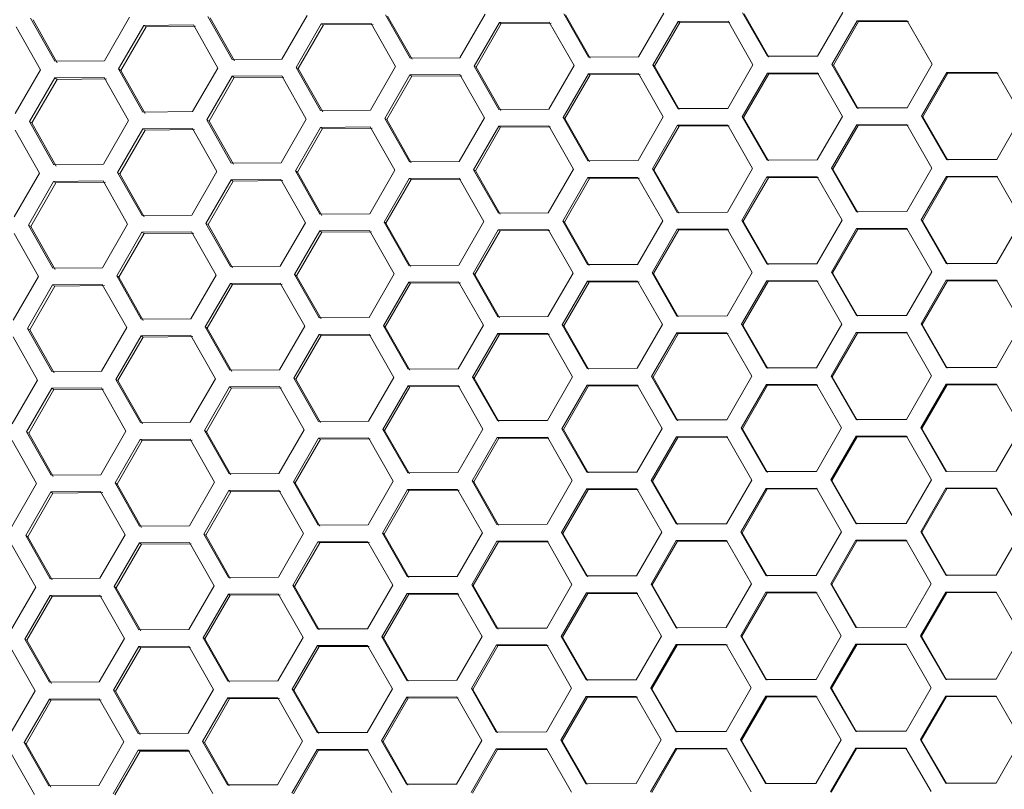
# Model space of a CAD drawing. Units: millimetres. Extents: x 111 to 4026, y 109 to 2871.
# Drawn here: x 2204 to 2321, y 2338 to 2430 of the extents above; entities that cross this region are included whole.
import ezdxf

# ---------------------------------------------------------------- set-up
doc = ezdxf.new("R2010")
doc.units = ezdxf.units.MM
doc.header["$LTSCALE"] = 10
doc.layers.add('COTAS', color=8, linetype='Continuous')
doc.styles.add('SLDTEXTSTYLE0', font='TXT', dxfattribs={"width": 0.75})
doc.dimstyles.new('SLDDIMSTYLE3', dxfattribs={"dimtxt": 35, "dimasz": 60, "dimexe": 0, "dimexo": 0.0625, "dimgap": 8.75, "dimtad": 1, "dimdec": 3, "dimrnd": 1e-09, "dimzin": 12, "dimdsep": 46, "dimtxsty": 'SLDTEXTSTYLE0', "dimsah": 1, "dimcen": 0.09, "dimadec": 0, "dimazin": 3, "dimtfac": 1, "dimtdec": 3, "dimtofl": 0, "dimtmove": 0, "dimatfit": 3, "dimfxl": 0, "dimfrac": 2, "dimtolj": 1, "dimtzin": 12, "dimarcsym": 0})

# ---------------------------------------------------------------- blocks, each defined once
blk = doc.blocks.new('_D_5')
at = {"layer": 'COTAS'}
for p, q in [((2213.02, 2522.31), (2253.03, 2591.61)), ((2248.03, 2582.95), (2655.06, 2347.95)), ((2620.05, 2287.31), (2660.06, 2356.61))]:
    blk.add_line(p, q, dxfattribs=at)
for points in [[(2248.03, 2582.95), (2295.49, 2545.16), (2304.49, 2560.74)], [(2655.06, 2347.95), (2607.6, 2385.74), (2598.6, 2370.16)]]:
    blk.add_solid(points, dxfattribs=at)
at = {"layer": 'COTAS', "insert": (2429.67, 2530.17, -24.02), "char_height": 35, "attachment_point": 1, "rotation": 330, "style": 'SLDTEXTSTYLE0'}
blk.add_mtext('470', dxfattribs=at)

msp = doc.modelspace()

# ---------------------------------------------------------------- linework, layer by layer
at = {"color": 7, "linetype": 'Continuous', "lineweight": 15}
for p, q in [((2205.035245, 2429.902067), (2207.921796, 2424.771414)), ((2213.814505, 2424.833359), (2216.814505, 2430.029511)), ((2226.121492, 2430.120221), (2229.029317, 2424.977286)), ((2226.392336, 2429.963849), (2229.292396, 2424.825397)), ((2234.942714, 2425.027286), (2237.942714, 2430.223439)), ((2247.281136, 2430.296), (2250.208132, 2425.141997)), ((2247.524158, 2430.155691), (2250.443355, 2425.00619)), ((2256.140108, 2425.18127), (2259.140108, 2430.377422)), ((2268.506638, 2430.433756), (2271.45069, 2425.269905)), ((2268.721721, 2430.309577), (2271.657945, 2425.150246)), ((2277.399131, 2425.299672), (2280.399131, 2430.495825)), ((2289.790425, 2430.53786), (2292.749413, 2425.365386)), ((2289.977468, 2430.429871), (2292.9286, 2425.261932)), ((2298.712195, 2425.386874), (2301.712195, 2430.583026)), ((2206.211095, 2423.759088), (2203.325748, 2428.889045)), ((2205.333781, 2429.729707), (2208.212605, 2424.603516)), ((2218.506866, 2429.052426), (2215.506866, 2423.856273)), ((2218.786956, 2428.890716), (2215.786956, 2423.694564)), ((2224.407833, 2429.109602), (2218.506866, 2429.052426)), ((2218.506866, 2429.052426), (2218.786956, 2428.890716)), ((2224.68017, 2428.952369), (2218.786956, 2428.890716)), ((2227.314568, 2423.967297), (2224.407833, 2429.109602)), ((2239.642881, 2429.241847), (2236.642881, 2424.045695)), ((2239.89519, 2429.096176), (2236.89519, 2423.900024)), ((2245.563721, 2429.28755), (2239.642881, 2429.241847)), ((2239.642881, 2429.241847), (2239.89519, 2429.096176)), ((2245.808242, 2429.146376), (2239.89519, 2429.096176)), ((2248.489738, 2424.134111), (2245.563721, 2429.28755)), ((2260.847269, 2429.391792), (2257.847269, 2424.19564)), ((2261.071678, 2429.26223), (2258.071678, 2424.066078)), ((2266.785871, 2429.42724), (2260.847269, 2429.391792)), ((2260.847269, 2429.391792), (2261.071678, 2429.26223)), ((2267.002461, 2429.302193), (2261.071678, 2429.26223)), ((2269.72906, 2424.263888), (2266.785871, 2429.42724)), ((2282.112471, 2429.506627), (2279.112471, 2424.310475)), ((2282.308872, 2429.393235), (2279.308872, 2424.197083)), ((2288.066716, 2429.533044), (2282.112471, 2429.506627)), ((2282.112471, 2429.506627), (2282.308872, 2429.393235)), ((2288.25527, 2429.424182), (2282.308872, 2429.393235)), ((2291.024955, 2424.361003), (2288.066716, 2429.533044)), ((2303.430896, 2429.590734), (2300.430896, 2424.394581)), ((2303.599195, 2429.493566), (2300.599195, 2424.297414)), ((2309.398658, 2429.609346), (2303.430896, 2429.590734)), ((2303.430896, 2429.590734), (2303.599195, 2429.493566)), ((2309.559087, 2429.516723), (2303.599195, 2429.493566)), ((2312.369818, 2424.429845), (2309.398658, 2429.609346)), ((2271.45069, 2425.269905), (2277.399131, 2425.299672)), ((2292.749413, 2425.365386), (2298.712195, 2425.386874)), ((2207.921796, 2424.771414), (2213.814505, 2424.833359)), ((2229.029317, 2424.977286), (2234.942714, 2425.027286)), ((2236.642881, 2424.045695), (2239.563721, 2418.895245)), ((2236.642881, 2424.045695), (2236.89519, 2423.900024)), ((2245.489738, 2418.937959), (2248.489738, 2424.134111)), ((2250.208132, 2425.141997), (2256.140108, 2425.18127)), ((2257.847269, 2424.19564), (2260.785871, 2419.034936)), ((2257.847269, 2424.19564), (2258.071678, 2424.066078)), ((2258.071678, 2424.066078), (2261.002461, 2418.909888)), ((2266.72906, 2419.067736), (2269.72906, 2424.263888)), ((2279.112471, 2424.310475), (2282.066716, 2419.140739)), ((2279.112471, 2424.310475), (2279.308872, 2424.197083)), ((2279.308872, 2424.197083), (2282.25527, 2419.031877)), ((2288.024955, 2419.16485), (2291.024955, 2424.361003)), ((2300.430896, 2424.394581), (2303.398658, 2419.217041)), ((2300.430896, 2424.394581), (2300.599195, 2424.297414)), ((2300.599195, 2424.297414), (2303.559087, 2419.124418)), ((2309.369818, 2419.233692), (2312.369818, 2424.429845)), ((2203.211095, 2418.562935), (2206.211095, 2423.759088)), ((2215.506866, 2423.856273), (2218.407833, 2418.717298)), ((2215.506866, 2423.856273), (2215.786956, 2423.694564)), ((2215.786956, 2423.694564), (2218.68017, 2418.560064)), ((2224.314568, 2418.771145), (2227.314568, 2423.967297)), ((2229.012223, 2422.987155), (2226.012223, 2417.791003)), ((2234.926672, 2423.036548), (2229.012223, 2422.987155)), ((2229.012223, 2422.987155), (2229.273806, 2422.83613)), ((2235.180479, 2422.890013), (2229.273806, 2422.83613)), ((2237.846497, 2417.886685), (2234.926672, 2423.036548)), ((2236.89519, 2423.900024), (2239.808242, 2418.754071)), ((2250.194659, 2423.149775), (2247.194659, 2417.953623)), ((2250.42838, 2423.014836), (2247.42838, 2417.818684)), ((2256.127575, 2423.188506), (2250.194659, 2423.149775)), ((2250.194659, 2423.149775), (2250.42838, 2423.014836)), ((2256.353487, 2423.058076), (2250.42838, 2423.014836)), ((2259.065275, 2418.028322), (2256.127575, 2423.188506)), ((2271.440431, 2423.275827), (2268.440431, 2418.079675)), ((2271.646179, 2423.157039), (2268.646179, 2417.960887)), ((2277.389698, 2423.305118), (2271.440431, 2423.275827)), ((2271.440431, 2423.275827), (2271.646179, 2423.157039)), ((2277.587608, 2423.190855), (2271.646179, 2423.157039)), ((2280.343156, 2418.135837), (2277.389698, 2423.305118)), ((2292.74196, 2423.369689), (2289.74196, 2418.173536)), ((2292.919636, 2423.267108), (2289.919636, 2418.070955)), ((2298.705453, 2423.390766), (2292.74196, 2423.369689)), ((2292.74196, 2423.369689), (2292.919636, 2423.267108)), ((2298.875266, 2423.292725), (2292.919636, 2423.267108)), ((2301.672543, 2418.213615), (2298.705453, 2423.390766)), ((2314.091638, 2423.435751), (2311.091638, 2418.239599)), ((2314.241157, 2423.349427), (2311.241157, 2418.153274)), ((2320.067227, 2423.449845), (2314.091638, 2423.435751)), ((2314.091638, 2423.435751), (2314.241157, 2423.349427)), ((2320.208861, 2423.368073), (2314.241157, 2423.349427)), ((2323.045815, 2418.266055), (2320.067227, 2423.449845)), ((2207.900674, 2422.783609), (2204.900674, 2417.587456)), ((2208.189995, 2422.616569), (2205.189995, 2417.420417)), ((2213.79455, 2422.84488), (2207.900674, 2422.783609)), ((2207.900674, 2422.783609), (2208.189995, 2422.616569)), ((2214.07613, 2422.682309), (2208.189995, 2422.616569)), ((2216.694388, 2417.706556), (2213.79455, 2422.84488)), ((2229.273806, 2422.83613), (2226.273806, 2417.639978)), ((2218.407833, 2418.717298), (2224.314568, 2418.771145)), ((2239.563721, 2418.895245), (2245.489738, 2418.937959)), ((2260.785871, 2419.034936), (2266.72906, 2419.067736)), ((2282.066716, 2419.140739), (2288.024955, 2419.16485)), ((2289.74196, 2418.173536), (2292.705453, 2412.998461)), ((2289.74196, 2418.173536), (2289.919636, 2418.070955)), ((2298.672543, 2413.017462), (2301.672543, 2418.213615)), ((2303.398658, 2419.217041), (2309.369818, 2419.233692)), ((2311.091638, 2418.239599), (2314.067227, 2413.05754)), ((2311.091638, 2418.239599), (2311.241157, 2418.153274)), ((2320.045815, 2413.069903), (2323.045815, 2418.266055)), ((2204.900674, 2417.587456), (2207.79455, 2412.452575)), ((2204.900674, 2417.587456), (2205.189995, 2417.420417)), ((2205.189995, 2417.420417), (2208.07613, 2412.290004)), ((2213.694388, 2412.510403), (2216.694388, 2417.706556)), ((2226.012223, 2417.791003), (2228.926672, 2412.644243)), ((2226.012223, 2417.791003), (2226.273806, 2417.639978)), ((2226.273806, 2417.639978), (2229.180479, 2412.497708)), ((2234.846497, 2412.690533), (2237.846497, 2417.886685)), ((2247.194659, 2417.953623), (2250.127575, 2412.796201)), ((2247.194659, 2417.953623), (2247.42838, 2417.818684)), ((2247.42838, 2417.818684), (2250.353487, 2412.665771)), ((2256.065275, 2412.83217), (2259.065275, 2418.028322)), ((2260.774587, 2417.041451), (2257.774587, 2411.845298)), ((2266.718639, 2417.073752), (2260.774587, 2417.041451)), ((2260.774587, 2417.041451), (2260.98967, 2416.917272)), ((2269.66708, 2411.907367), (2266.718639, 2417.073752)), ((2268.440431, 2418.079675), (2271.389698, 2412.912813)), ((2268.440431, 2418.079675), (2268.646179, 2417.960887)), ((2268.646179, 2417.960887), (2271.587608, 2412.79855)), ((2277.343156, 2412.939685), (2280.343156, 2418.135837)), ((2282.058374, 2417.145555), (2279.058374, 2411.949403)), ((2282.245417, 2417.037566), (2279.245417, 2411.841414)), ((2288.017362, 2417.169234), (2282.058374, 2417.145555)), ((2282.058374, 2417.145555), (2282.245417, 2417.037566)), ((2288.19655, 2417.06578), (2282.245417, 2417.037566)), ((2290.980144, 2411.994569), (2288.017362, 2417.169234)), ((2289.919636, 2418.070955), (2292.875266, 2412.90042)), ((2303.392849, 2417.220395), (2300.392849, 2412.024243)), ((2303.551762, 2417.128647), (2300.551762, 2411.932494)), ((2309.364643, 2417.23668), (2303.392849, 2417.220395)), ((2303.392849, 2417.220395), (2303.551762, 2417.128647)), ((2309.515679, 2417.14948), (2303.551762, 2417.128647)), ((2312.339636, 2412.054966), (2309.364643, 2417.23668)), ((2311.241157, 2418.153274), (2314.208861, 2412.975768)), ((2206.082454, 2411.441054), (2203.189745, 2416.575262)), ((2218.389441, 2416.727916), (2215.389441, 2411.531764)), ((2218.660285, 2416.571545), (2215.660285, 2411.375392)), ((2224.297267, 2416.781133), (2218.389441, 2416.727916)), ((2218.389441, 2416.727916), (2218.660285, 2416.571545)), ((2224.560345, 2416.629245), (2218.660285, 2416.571545)), ((2227.210663, 2411.634982), (2224.297267, 2416.781133)), ((2239.549085, 2416.903695), (2236.549085, 2411.707542)), ((2239.792107, 2416.763386), (2236.792107, 2411.567234)), ((2245.476081, 2416.945844), (2239.549085, 2416.903695)), ((2239.549085, 2416.903695), (2239.792107, 2416.763386)), ((2245.711304, 2416.810038), (2239.792107, 2416.763386)), ((2248.408057, 2411.788965), (2245.476081, 2416.945844)), ((2260.98967, 2416.917272), (2257.98967, 2411.72112)), ((2266.925894, 2416.954094), (2260.98967, 2416.917272)), ((2207.79455, 2412.452575), (2213.694388, 2412.510403)), ((2228.926672, 2412.644243), (2234.846497, 2412.690533)), ((2250.127575, 2412.796201), (2256.065275, 2412.83217)), ((2271.389698, 2412.912813), (2277.343156, 2412.939685)), ((2292.705453, 2412.998461), (2298.672543, 2413.017462)), ((2314.067227, 2413.05754), (2320.045815, 2413.069903)), ((2203.082454, 2406.244901), (2206.082454, 2411.441054)), ((2215.389441, 2411.531764), (2218.297267, 2406.388828)), ((2215.389441, 2411.531764), (2215.660285, 2411.375392)), ((2215.660285, 2411.375392), (2218.560345, 2406.23694)), ((2224.210663, 2406.438829), (2227.210663, 2411.634982)), ((2236.549085, 2411.707542), (2239.476081, 2406.553539)), ((2236.549085, 2411.707542), (2236.792107, 2411.567234)), ((2236.792107, 2411.567234), (2239.711304, 2406.417733)), ((2245.408057, 2406.592813), (2248.408057, 2411.788965)), ((2257.774587, 2411.845298), (2260.718639, 2406.681447)), ((2257.774587, 2411.845298), (2257.98967, 2411.72112)), ((2257.98967, 2411.72112), (2260.925894, 2406.561789)), ((2266.66708, 2406.711215), (2269.66708, 2411.907367)), ((2279.058374, 2411.949403), (2282.017362, 2406.776929)), ((2279.058374, 2411.949403), (2279.245417, 2411.841414)), ((2279.245417, 2411.841414), (2282.19655, 2406.673475)), ((2287.980144, 2406.798417), (2290.980144, 2411.994569)), ((2300.392849, 2412.024243), (2303.364643, 2406.844375)), ((2300.392849, 2412.024243), (2300.551762, 2411.932494)), ((2300.551762, 2411.932494), (2303.515679, 2406.757175)), ((2309.339636, 2406.858813), (2312.339636, 2412.054966)), ((2207.774815, 2410.463968), (2204.774815, 2405.267816)), ((2208.054905, 2410.302259), (2205.054905, 2405.106106)), ((2213.675783, 2410.521145), (2207.774815, 2410.463968)), ((2207.774815, 2410.463968), (2208.054905, 2410.302259)), ((2213.948119, 2410.363911), (2208.054905, 2410.302259)), ((2216.582517, 2405.37884), (2213.675783, 2410.521145)), ((2228.91083, 2410.65339), (2225.91083, 2405.457237)), ((2229.163139, 2410.507719), (2226.163139, 2405.311567)), ((2234.83167, 2410.699093), (2228.91083, 2410.65339)), ((2228.91083, 2410.65339), (2229.163139, 2410.507719)), ((2235.076191, 2410.557918), (2229.163139, 2410.507719)), ((2237.757688, 2405.545654), (2234.83167, 2410.699093)), ((2250.115219, 2410.803335), (2247.115219, 2405.607183)), ((2250.339627, 2410.673773), (2247.339627, 2405.47762)), ((2256.053821, 2410.838783), (2250.115219, 2410.803335)), ((2250.115219, 2410.803335), (2250.339627, 2410.673773)), ((2256.27041, 2410.713735), (2250.339627, 2410.673773)), ((2258.997009, 2405.675431), (2256.053821, 2410.838783)), ((2271.38042, 2410.91817), (2268.38042, 2405.722017)), ((2271.576821, 2410.804778), (2268.576821, 2405.608626)), ((2277.334666, 2410.944586), (2271.38042, 2410.91817)), ((2271.38042, 2410.91817), (2271.576821, 2410.804778)), ((2277.523219, 2410.835725), (2271.576821, 2410.804778)), ((2280.292904, 2405.772545), (2277.334666, 2410.944586)), ((2292.698845, 2411.002276), (2289.698845, 2405.806124)), ((2292.867144, 2410.905109), (2289.867144, 2405.708957)), ((2298.666608, 2411.020889), (2292.698845, 2411.002276)), ((2292.698845, 2411.002276), (2292.867144, 2410.905109)), ((2298.827036, 2410.928266), (2292.867144, 2410.905109)), ((2301.637767, 2405.841388), (2298.666608, 2411.020889)), ((2314.062878, 2411.060051), (2311.062878, 2405.863899)), ((2314.202995, 2410.979155), (2311.202995, 2405.783002)), ((2320.042024, 2411.072091), (2314.062878, 2411.060051)), ((2314.062878, 2411.060051), (2314.202995, 2410.979155)), ((2320.174251, 2410.99575), (2314.202995, 2410.979155)), ((2323.023971, 2405.886362), (2320.042024, 2411.072091)), ((2239.476081, 2406.553539), (2245.408057, 2406.592813)), ((2260.718639, 2406.681447), (2266.66708, 2406.711215)), ((2282.017362, 2406.776929), (2287.980144, 2406.798417)), ((2303.364643, 2406.844375), (2309.339636, 2406.858813)), ((2213.582517, 2400.182687), (2216.582517, 2405.37884)), ((2218.297267, 2406.388828), (2224.210663, 2406.438829)), ((2225.91083, 2405.457237), (2228.83167, 2400.306788)), ((2225.91083, 2405.457237), (2226.163139, 2405.311567)), ((2226.163139, 2405.311567), (2229.076191, 2400.165614)), ((2234.757688, 2400.349502), (2237.757688, 2405.545654)), ((2247.115219, 2405.607183), (2250.053821, 2400.446478)), ((2247.115219, 2405.607183), (2247.339627, 2405.47762)), ((2247.339627, 2405.47762), (2250.27041, 2400.321431)), ((2255.997009, 2400.479278), (2258.997009, 2405.675431)), ((2268.38042, 2405.722017), (2271.334666, 2400.552282)), ((2268.38042, 2405.722017), (2268.576821, 2405.608626)), ((2268.576821, 2405.608626), (2271.523219, 2400.44342)), ((2277.292904, 2400.576393), (2280.292904, 2405.772545)), ((2289.698845, 2405.806124), (2292.666608, 2400.628584)), ((2289.698845, 2405.806124), (2289.867144, 2405.708957)), ((2289.867144, 2405.708957), (2292.827036, 2400.535961)), ((2298.637767, 2400.645235), (2301.637767, 2405.841388)), ((2311.062878, 2405.863899), (2314.042024, 2400.679786)), ((2311.062878, 2405.863899), (2311.202995, 2405.783002)), ((2311.202995, 2405.783002), (2314.174251, 2400.603445)), ((2320.023971, 2400.690209), (2323.023971, 2405.886362)), ((2205.962337, 2399.118098), (2203.062499, 2404.256422)), ((2204.774815, 2405.267816), (2207.675783, 2400.12884)), ((2204.774815, 2405.267816), (2205.054905, 2405.106106)), ((2205.054905, 2405.106106), (2207.948119, 2399.971607)), ((2218.280172, 2404.398698), (2215.280172, 2399.202546)), ((2218.541755, 2404.247673), (2215.541755, 2399.051521)), ((2224.194622, 2404.448091), (2218.280172, 2404.398698)), ((2218.280172, 2404.398698), (2218.541755, 2404.247673)), ((2224.448428, 2404.301555), (2218.541755, 2404.247673)), ((2227.114446, 2399.298228), (2224.194622, 2404.448091)), ((2239.462608, 2404.561318), (2236.462608, 2399.365166)), ((2239.696329, 2404.426379), (2236.696329, 2399.230227)), ((2245.395524, 2404.600049), (2239.462608, 2404.561318)), ((2239.462608, 2404.561318), (2239.696329, 2404.426379)), ((2245.621436, 2404.469618), (2239.696329, 2404.426379)), ((2248.333224, 2399.439865), (2245.395524, 2404.600049)), ((2260.70838, 2404.68737), (2257.70838, 2399.491218)), ((2260.914128, 2404.568582), (2257.914128, 2399.372429)), ((2266.657647, 2404.716661), (2260.70838, 2404.68737)), ((2260.70838, 2404.68737), (2260.914128, 2404.568582)), ((2266.855557, 2404.602398), (2260.914128, 2404.568582)), ((2269.611105, 2399.54738), (2266.657647, 2404.716661)), ((2282.009909, 2404.781232), (2279.009909, 2399.585079)), ((2282.187585, 2404.678651), (2279.187585, 2399.482498)), ((2287.973403, 2404.802309), (2282.009909, 2404.781232)), ((2282.009909, 2404.781232), (2282.187585, 2404.678651)), ((2288.143215, 2404.704267), (2282.187585, 2404.678651)), ((2290.940492, 2399.625157), (2287.973403, 2404.802309)), ((2303.359587, 2404.847294), (2300.359587, 2399.651142)), ((2303.509106, 2404.76097), (2300.509106, 2399.564817)), ((2309.335176, 2404.861388), (2303.359587, 2404.847294)), ((2303.359587, 2404.847294), (2303.509106, 2404.76097)), ((2309.476811, 2404.779615), (2303.509106, 2404.76097)), ((2312.313764, 2399.677598), (2309.335176, 2404.861388)), ((2292.666608, 2400.628584), (2298.637767, 2400.645235)), ((2314.042024, 2400.679786), (2320.023971, 2400.690209)), ((2207.675783, 2400.12884), (2213.582517, 2400.182687)), ((2228.83167, 2400.306788), (2234.757688, 2400.349502)), ((2245.333224, 2394.243713), (2248.333224, 2399.439865)), ((2250.053821, 2400.446478), (2255.997009, 2400.479278)), ((2257.70838, 2399.491218), (2260.657647, 2394.324356)), ((2257.70838, 2399.491218), (2257.914128, 2399.372429)), ((2266.611105, 2394.351227), (2269.611105, 2399.54738)), ((2271.334666, 2400.552282), (2277.292904, 2400.576393)), ((2279.009909, 2399.585079), (2281.973403, 2394.410004)), ((2279.009909, 2399.585079), (2279.187585, 2399.482498)), ((2279.187585, 2399.482498), (2282.143215, 2394.311963)), ((2287.940492, 2394.429005), (2290.940492, 2399.625157)), ((2300.359587, 2399.651142), (2303.335176, 2394.469083)), ((2300.359587, 2399.651142), (2300.509106, 2399.564817)), ((2300.509106, 2399.564817), (2303.476811, 2394.38731)), ((2309.313764, 2394.481445), (2312.313764, 2399.677598)), ((2202.962337, 2393.921946), (2205.962337, 2399.118098)), ((2215.280172, 2399.202546), (2218.194622, 2394.055786)), ((2215.280172, 2399.202546), (2215.541755, 2399.051521)), ((2215.541755, 2399.051521), (2218.448428, 2393.90925)), ((2224.114446, 2394.102075), (2227.114446, 2399.298228)), ((2228.817035, 2398.315238), (2225.817035, 2393.119085)), ((2234.74403, 2398.357387), (2228.817035, 2398.315238)), ((2228.817035, 2398.315238), (2229.060056, 2398.174929)), ((2237.676007, 2393.200508), (2234.74403, 2398.357387)), ((2236.462608, 2399.365166), (2239.395524, 2394.207744)), ((2236.462608, 2399.365166), (2236.696329, 2399.230227)), ((2236.696329, 2399.230227), (2239.621436, 2394.077313)), ((2250.042536, 2398.452994), (2247.042536, 2393.256841)), ((2250.257619, 2398.328815), (2247.257619, 2393.132663)), ((2255.986588, 2398.485295), (2250.042536, 2398.452994)), ((2250.042536, 2398.452994), (2250.257619, 2398.328815)), ((2256.193843, 2398.365636), (2250.257619, 2398.328815)), ((2258.935029, 2393.31891), (2255.986588, 2398.485295)), ((2257.914128, 2399.372429), (2260.855557, 2394.210093)), ((2271.326323, 2398.557098), (2268.326323, 2393.360946)), ((2271.513366, 2398.449109), (2268.513366, 2393.252956)), ((2277.285311, 2398.580777), (2271.326323, 2398.557098)), ((2271.326323, 2398.557098), (2271.513366, 2398.449109)), ((2277.464499, 2398.477322), (2271.513366, 2398.449109)), ((2280.248093, 2393.406112), (2277.285311, 2398.580777)), ((2292.660798, 2398.631938), (2289.660798, 2393.435786)), ((2292.819711, 2398.54019), (2289.819711, 2393.344037)), ((2298.632592, 2398.648223), (2292.660798, 2398.631938)), ((2292.660798, 2398.631938), (2292.819711, 2398.54019)), ((2298.783628, 2398.561022), (2292.819711, 2398.54019)), ((2301.607585, 2393.466508), (2298.632592, 2398.648223)), ((2314.038338, 2398.681915), (2311.038338, 2393.485762)), ((2314.169045, 2398.606451), (2311.169045, 2393.410299)), ((2320.020804, 2398.692038), (2314.038338, 2398.681915)), ((2314.038338, 2398.681915), (2314.169045, 2398.606451)), ((2320.143614, 2398.621133), (2314.169045, 2398.606451)), ((2323.00587, 2393.504507), (2320.020804, 2398.692038)), ((2207.657391, 2398.139459), (2204.657391, 2392.943307)), ((2207.928234, 2397.983087), (2204.928234, 2392.786935)), ((2213.565216, 2398.192676), (2207.657391, 2398.139459)), ((2207.657391, 2398.139459), (2207.928234, 2397.983087)), ((2213.828295, 2398.040787), (2207.928234, 2397.983087)), ((2216.478612, 2393.046524), (2213.565216, 2398.192676)), ((2229.060056, 2398.174929), (2226.060056, 2392.978777)), ((2234.979253, 2398.221581), (2229.060056, 2398.174929)), ((2218.194622, 2394.055786), (2224.114446, 2394.102075)), ((2239.395524, 2394.207744), (2245.333224, 2394.243713)), ((2260.657647, 2394.324356), (2266.611105, 2394.351227)), ((2281.973403, 2394.410004), (2287.940492, 2394.429005)), ((2303.335176, 2394.469083), (2309.313764, 2394.481445)), ((2204.657391, 2392.943307), (2207.565216, 2387.800371)), ((2204.657391, 2392.943307), (2204.928234, 2392.786935)), ((2204.928234, 2392.786935), (2207.828295, 2387.648483)), ((2213.478612, 2387.850372), (2216.478612, 2393.046524)), ((2225.817035, 2393.119085), (2228.74403, 2387.965082)), ((2225.817035, 2393.119085), (2226.060056, 2392.978777)), ((2226.060056, 2392.978777), (2228.979253, 2387.829276)), ((2234.676007, 2388.004355), (2237.676007, 2393.200508)), ((2247.042536, 2393.256841), (2249.986588, 2388.09299)), ((2247.042536, 2393.256841), (2247.257619, 2393.132663)), ((2247.257619, 2393.132663), (2250.193843, 2387.973332)), ((2255.935029, 2388.122758), (2258.935029, 2393.31891)), ((2268.326323, 2393.360946), (2271.285311, 2388.188472)), ((2268.326323, 2393.360946), (2268.513366, 2393.252956)), ((2268.513366, 2393.252956), (2271.464499, 2388.085018)), ((2277.248093, 2388.20996), (2280.248093, 2393.406112)), ((2281.966795, 2392.413819), (2278.966795, 2387.217667)), ((2287.934557, 2392.432432), (2281.966795, 2392.413819)), ((2281.966795, 2392.413819), (2282.135093, 2392.316652)), ((2290.905716, 2387.25293), (2287.934557, 2392.432432)), ((2289.660798, 2393.435786), (2292.632592, 2388.255918)), ((2289.660798, 2393.435786), (2289.819711, 2393.344037)), ((2289.819711, 2393.344037), (2292.783628, 2388.168717)), ((2298.607585, 2388.270356), (2301.607585, 2393.466508)), ((2303.330827, 2392.471594), (2300.330827, 2387.275441)), ((2303.470944, 2392.390697), (2300.470944, 2387.194545)), ((2309.309974, 2392.483634), (2303.330827, 2392.471594)), ((2303.330827, 2392.471594), (2303.470944, 2392.390697)), ((2309.4422, 2392.407293), (2303.470944, 2392.390697)), ((2312.29192, 2387.297905), (2309.309974, 2392.483634)), ((2311.038338, 2393.485762), (2314.020804, 2388.299733)), ((2311.038338, 2393.485762), (2311.169045, 2393.410299)), ((2311.169045, 2393.410299), (2314.143614, 2388.228828)), ((2320.00587, 2388.308355), (2323.00587, 2393.504507)), ((2205.850466, 2386.790382), (2202.943732, 2391.932688)), ((2218.178779, 2392.064932), (2215.178779, 2386.86878)), ((2218.431088, 2391.919262), (2215.431088, 2386.723109)), ((2224.099619, 2392.110636), (2218.178779, 2392.064932)), ((2218.178779, 2392.064932), (2218.431088, 2391.919262)), ((2224.34414, 2391.969461), (2218.431088, 2391.919262)), ((2227.025637, 2386.957197), (2224.099619, 2392.110636)), ((2239.383168, 2392.214878), (2236.383168, 2387.018725)), ((2239.607576, 2392.085316), (2236.607576, 2386.889163)), ((2245.32177, 2392.250326), (2239.383168, 2392.214878)), ((2239.383168, 2392.214878), (2239.607576, 2392.085316)), ((2245.538359, 2392.125278), (2239.607576, 2392.085316)), ((2248.264958, 2387.086974), (2245.32177, 2392.250326)), ((2260.64837, 2392.329713), (2257.64837, 2387.13356)), ((2260.84477, 2392.216321), (2257.84477, 2387.020168)), ((2266.602615, 2392.356129), (2260.64837, 2392.329713)), ((2260.64837, 2392.329713), (2260.84477, 2392.216321)), ((2266.791169, 2392.247268), (2260.84477, 2392.216321)), ((2269.560853, 2387.184088), (2266.602615, 2392.356129)), ((2282.135093, 2392.316652), (2279.135093, 2387.120499)), ((2288.094985, 2392.339808), (2282.135093, 2392.316652)), ((2207.565216, 2387.800371), (2213.478612, 2387.850372)), ((2228.74403, 2387.965082), (2234.676007, 2388.004355)), ((2249.986588, 2388.09299), (2255.935029, 2388.122758)), ((2271.285311, 2388.188472), (2277.248093, 2388.20996)), ((2292.632592, 2388.255918), (2298.607585, 2388.270356)), ((2314.020804, 2388.299733), (2320.00587, 2388.308355)), ((2202.850466, 2381.59423), (2205.850466, 2386.790382)), ((2215.178779, 2386.86878), (2218.099619, 2381.718331)), ((2215.178779, 2386.86878), (2215.431088, 2386.723109)), ((2215.431088, 2386.723109), (2218.34414, 2381.577156)), ((2224.025637, 2381.761044), (2227.025637, 2386.957197)), ((2236.383168, 2387.018725), (2239.32177, 2381.858021)), ((2236.383168, 2387.018725), (2236.607576, 2386.889163)), ((2236.607576, 2386.889163), (2239.538359, 2381.732973)), ((2245.264958, 2381.890821), (2248.264958, 2387.086974)), ((2257.64837, 2387.13356), (2260.602615, 2381.963824)), ((2257.64837, 2387.13356), (2257.84477, 2387.020168)), ((2257.84477, 2387.020168), (2260.791169, 2381.854963)), ((2266.560853, 2381.987936), (2269.560853, 2387.184088)), ((2278.966795, 2387.217667), (2281.934557, 2382.040127)), ((2278.966795, 2387.217667), (2279.135093, 2387.120499)), ((2279.135093, 2387.120499), (2282.094985, 2381.947503)), ((2287.905716, 2382.056778), (2290.905716, 2387.25293)), ((2300.330827, 2387.275441), (2303.309974, 2382.091329)), ((2300.330827, 2387.275441), (2300.470944, 2387.194545)), ((2300.470944, 2387.194545), (2303.4422, 2382.014988)), ((2309.29192, 2382.101752), (2312.29192, 2387.297905)), ((2207.548121, 2385.810241), (2204.548121, 2380.614088)), ((2207.809704, 2385.659216), (2204.809704, 2380.463063)), ((2213.462571, 2385.859633), (2207.548121, 2385.810241)), ((2207.548121, 2385.810241), (2207.809704, 2385.659216)), ((2213.716378, 2385.713098), (2207.809704, 2385.659216)), ((2216.382395, 2380.70977), (2213.462571, 2385.859633)), ((2228.730557, 2385.972861), (2225.730557, 2380.776708)), ((2228.964278, 2385.837922), (2225.964278, 2380.641769)), ((2234.663473, 2386.011591), (2228.730557, 2385.972861)), ((2228.730557, 2385.972861), (2228.964278, 2385.837922)), ((2234.889385, 2385.881161), (2228.964278, 2385.837922)), ((2237.601173, 2380.851408), (2234.663473, 2386.011591)), ((2249.97633, 2386.098913), (2246.97633, 2380.90276)), ((2250.182077, 2385.980125), (2247.182077, 2380.783972)), ((2255.925596, 2386.128204), (2249.97633, 2386.098913)), ((2249.97633, 2386.098913), (2250.182077, 2385.980125)), ((2256.123506, 2386.013941), (2250.182077, 2385.980125)), ((2258.879054, 2380.958923), (2255.925596, 2386.128204)), ((2271.277859, 2386.192774), (2268.277859, 2380.996622)), ((2271.455534, 2386.090193), (2268.455534, 2380.894041)), ((2277.241352, 2386.213852), (2271.277859, 2386.192774)), ((2271.277859, 2386.192774), (2271.455534, 2386.090193)), ((2277.411164, 2386.11581), (2271.455534, 2386.090193)), ((2280.208441, 2381.0367), (2277.241352, 2386.213852)), ((2292.627536, 2386.258837), (2289.627536, 2381.062685)), ((2292.777055, 2386.172512), (2289.777055, 2380.97636)), ((2298.603125, 2386.272931), (2292.627536, 2386.258837)), ((2292.627536, 2386.258837), (2292.777055, 2386.172512)), ((2298.74476, 2386.191158), (2292.777055, 2386.172512)), ((2301.581713, 2381.08914), (2298.603125, 2386.272931)), ((2314.017733, 2386.301506), (2311.017733, 2381.105354)), ((2314.139023, 2386.231479), (2311.139023, 2381.035327)), ((2320.003281, 2386.30985), (2314.017733, 2386.301506)), ((2314.017733, 2386.301506), (2314.139023, 2386.231479)), ((2320.11667, 2386.244385), (2314.139023, 2386.231479)), ((2322.99123, 2381.120655), (2320.003281, 2386.30985)), ((2239.32177, 2381.858021), (2245.264958, 2381.890821)), ((2260.602615, 2381.963824), (2266.560853, 2381.987936)), ((2281.934557, 2382.040127), (2287.905716, 2382.056778)), ((2303.309974, 2382.091329), (2309.29192, 2382.101752)), ((2213.382395, 2375.513618), (2216.382395, 2380.70977)), ((2218.099619, 2381.718331), (2224.025637, 2381.761044)), ((2225.730557, 2380.776708), (2228.663473, 2375.619287)), ((2225.730557, 2380.776708), (2225.964278, 2380.641769)), ((2234.601173, 2375.655255), (2237.601173, 2380.851408)), ((2246.97633, 2380.90276), (2249.925596, 2375.735899)), ((2246.97633, 2380.90276), (2247.182077, 2380.783972)), ((2247.182077, 2380.783972), (2250.123506, 2375.621636)), ((2255.879054, 2375.76277), (2258.879054, 2380.958923)), ((2268.277859, 2380.996622), (2271.241352, 2375.821547)), ((2268.277859, 2380.996622), (2268.455534, 2380.894041)), ((2268.455534, 2380.894041), (2271.411164, 2375.723505)), ((2277.208441, 2375.840548), (2280.208441, 2381.0367)), ((2289.627536, 2381.062685), (2292.603125, 2375.880626)), ((2289.627536, 2381.062685), (2289.777055, 2380.97636)), ((2289.777055, 2380.97636), (2292.74476, 2375.798853)), ((2298.581713, 2375.892988), (2301.581713, 2381.08914)), ((2311.017733, 2381.105354), (2314.003281, 2375.917545)), ((2311.017733, 2381.105354), (2311.139023, 2381.035327)), ((2311.139023, 2381.035327), (2314.11667, 2375.85208)), ((2319.99123, 2375.924503), (2322.99123, 2381.120655)), ((2205.746561, 2374.458067), (2202.833165, 2379.604219)), ((2204.548121, 2380.614088), (2207.462571, 2375.467329)), ((2204.548121, 2380.614088), (2204.809704, 2380.463063)), ((2204.809704, 2380.463063), (2207.716378, 2375.320793)), ((2218.084984, 2379.72678), (2215.084984, 2374.530628)), ((2218.328005, 2379.586472), (2215.328005, 2374.390319)), ((2224.011979, 2379.76893), (2218.084984, 2379.72678)), ((2218.084984, 2379.72678), (2218.328005, 2379.586472)), ((2224.247202, 2379.633124), (2218.328005, 2379.586472)), ((2226.943956, 2374.61205), (2224.011979, 2379.76893)), ((2225.964278, 2380.641769), (2228.889385, 2375.488856)), ((2239.310485, 2379.864536), (2236.310485, 2374.668384)), ((2239.525569, 2379.740358), (2236.525569, 2374.544205)), ((2245.254537, 2379.896838), (2239.310485, 2379.864536)), ((2239.310485, 2379.864536), (2239.525569, 2379.740358)), ((2245.461792, 2379.777179), (2239.525569, 2379.740358)), ((2248.202978, 2374.730453), (2245.254537, 2379.896838)), ((2260.594273, 2379.968641), (2257.594273, 2374.772488)), ((2260.781315, 2379.860651), (2257.781315, 2374.664499)), ((2266.55326, 2379.992319), (2260.594273, 2379.968641)), ((2260.594273, 2379.968641), (2260.781315, 2379.860651)), ((2266.732448, 2379.888865), (2260.781315, 2379.860651)), ((2269.516042, 2374.817655), (2266.55326, 2379.992319)), ((2281.928748, 2380.043481), (2278.928748, 2374.847328)), ((2282.08766, 2379.951732), (2279.08766, 2374.75558)), ((2287.900542, 2380.059765), (2281.928748, 2380.043481)), ((2281.928748, 2380.043481), (2282.08766, 2379.951732)), ((2288.051577, 2379.972565), (2282.08766, 2379.951732)), ((2290.875534, 2374.878051), (2287.900542, 2380.059765)), ((2303.306287, 2380.093457), (2300.306287, 2374.897305)), ((2303.436994, 2380.017994), (2300.436994, 2374.821841)), ((2309.288753, 2380.103581), (2303.306287, 2380.093457)), ((2303.306287, 2380.093457), (2303.436994, 2380.017994)), ((2309.411564, 2380.032676), (2303.436994, 2380.017994)), ((2312.27382, 2374.91605), (2309.288753, 2380.103581)), ((2207.462571, 2375.467329), (2213.382395, 2375.513618)), ((2228.663473, 2375.619287), (2234.601173, 2375.655255)), ((2249.925596, 2375.735899), (2255.879054, 2375.76277)), ((2266.516042, 2369.621502), (2269.516042, 2374.817655)), ((2271.241352, 2375.821547), (2277.208441, 2375.840548)), ((2278.928748, 2374.847328), (2281.900542, 2369.667461)), ((2278.928748, 2374.847328), (2279.08766, 2374.75558)), ((2287.875534, 2369.681899), (2290.875534, 2374.878051)), ((2292.603125, 2375.880626), (2298.581713, 2375.892988)), ((2300.306287, 2374.897305), (2303.288753, 2369.711276)), ((2300.306287, 2374.897305), (2300.436994, 2374.821841)), ((2300.436994, 2374.821841), (2303.411564, 2369.640371)), ((2309.27382, 2369.719898), (2312.27382, 2374.91605)), ((2314.003281, 2375.917545), (2319.99123, 2375.924503)), ((2202.746561, 2369.261915), (2205.746561, 2374.458067)), ((2215.084984, 2374.530628), (2218.011979, 2369.376625)), ((2215.084984, 2374.530628), (2215.328005, 2374.390319)), ((2215.328005, 2374.390319), (2218.247202, 2369.240819)), ((2223.943956, 2369.415898), (2226.943956, 2374.61205)), ((2234.589719, 2373.661869), (2228.651117, 2373.626421)), ((2237.532907, 2368.498516), (2234.589719, 2373.661869)), ((2236.310485, 2374.668384), (2239.254537, 2369.504533)), ((2236.310485, 2374.668384), (2236.525569, 2374.544205)), ((2236.525569, 2374.544205), (2239.461792, 2369.384874)), ((2245.202978, 2369.5343), (2248.202978, 2374.730453)), ((2249.916319, 2373.741255), (2246.916319, 2368.545103)), ((2255.870564, 2373.767672), (2249.916319, 2373.741255)), ((2249.916319, 2373.741255), (2250.112719, 2373.627864)), ((2256.059118, 2373.65881), (2250.112719, 2373.627864)), ((2258.828802, 2368.595631), (2255.870564, 2373.767672)), ((2257.594273, 2374.772488), (2260.55326, 2369.600014)), ((2257.594273, 2374.772488), (2257.781315, 2374.664499)), ((2257.781315, 2374.664499), (2260.732448, 2369.49656)), ((2271.234744, 2373.825362), (2268.234744, 2368.629209)), ((2271.403042, 2373.728195), (2268.403042, 2368.532042)), ((2277.202506, 2373.843974), (2271.234744, 2373.825362)), ((2271.234744, 2373.825362), (2271.403042, 2373.728195)), ((2277.362934, 2373.751351), (2271.403042, 2373.728195)), ((2280.173665, 2368.664473), (2277.202506, 2373.843974)), ((2279.08766, 2374.75558), (2282.051577, 2369.58026)), ((2292.598777, 2373.883137), (2289.598777, 2368.686984)), ((2292.738893, 2373.80224), (2289.738893, 2368.606088)), ((2298.577923, 2373.895176), (2292.598777, 2373.883137)), ((2292.598777, 2373.883137), (2292.738893, 2373.80224)), ((2298.710149, 2373.818836), (2292.738893, 2373.80224)), ((2301.559869, 2368.709447), (2298.577923, 2373.895176)), ((2314.00078, 2373.918989), (2311.00078, 2368.722836)), ((2314.112648, 2373.854402), (2311.112648, 2368.65825)), ((2319.989172, 2373.925691), (2314.00078, 2373.918989)), ((2314.00078, 2373.918989), (2314.112648, 2373.854402)), ((2320.093133, 2373.865669), (2314.112648, 2373.854402)), ((2322.979766, 2368.734969), (2319.989172, 2373.925691)), ((2207.446728, 2373.476475), (2204.446728, 2368.280323)), ((2207.699037, 2373.330804), (2204.699037, 2368.134652)), ((2213.367568, 2373.522178), (2207.446728, 2373.476475)), ((2207.446728, 2373.476475), (2207.699037, 2373.330804)), ((2213.612089, 2373.381004), (2207.699037, 2373.330804)), ((2216.293586, 2368.36874), (2213.367568, 2373.522178)), ((2228.651117, 2373.626421), (2225.651117, 2368.430268)), ((2228.875525, 2373.496858), (2225.875525, 2368.300706)), ((2228.651117, 2373.626421), (2228.875525, 2373.496858)), ((2234.806308, 2373.536821), (2228.875525, 2373.496858)), ((2250.112719, 2373.627864), (2247.112719, 2368.431711)), ((2218.011979, 2369.376625), (2223.943956, 2369.415898)), ((2239.254537, 2369.504533), (2245.202978, 2369.5343)), ((2260.55326, 2369.600014), (2266.516042, 2369.621502)), ((2281.900542, 2369.667461), (2287.875534, 2369.681899)), ((2303.288753, 2369.711276), (2309.27382, 2369.719898)), ((2204.446728, 2368.280323), (2207.367568, 2363.129873)), ((2204.446728, 2368.280323), (2204.699037, 2368.134652)), ((2204.699037, 2368.134652), (2207.612089, 2362.988699)), ((2213.293586, 2363.172587), (2216.293586, 2368.36874)), ((2225.651117, 2368.430268), (2228.589719, 2363.269564)), ((2225.651117, 2368.430268), (2225.875525, 2368.300706)), ((2225.875525, 2368.300706), (2228.806308, 2363.144516)), ((2234.532907, 2363.302364), (2237.532907, 2368.498516)), ((2246.916319, 2368.545103), (2249.870564, 2363.375367)), ((2246.916319, 2368.545103), (2247.112719, 2368.431711)), ((2247.112719, 2368.431711), (2250.059118, 2363.266505)), ((2255.828802, 2363.399478), (2258.828802, 2368.595631)), ((2268.234744, 2368.629209), (2271.202506, 2363.451669)), ((2268.234744, 2368.629209), (2268.403042, 2368.532042)), ((2268.403042, 2368.532042), (2271.362934, 2363.359046)), ((2277.173665, 2363.468321), (2280.173665, 2368.664473)), ((2289.598777, 2368.686984), (2292.577923, 2363.502872)), ((2289.598777, 2368.686984), (2289.738893, 2368.606088)), ((2289.738893, 2368.606088), (2292.710149, 2363.426531)), ((2298.559869, 2363.513295), (2301.559869, 2368.709447)), ((2311.00078, 2368.722836), (2313.989172, 2363.533386)), ((2311.00078, 2368.722836), (2311.112648, 2368.65825)), ((2311.112648, 2368.65825), (2314.093133, 2363.473364)), ((2319.979766, 2363.538817), (2322.979766, 2368.734969)), ((2205.650344, 2362.121313), (2202.73052, 2367.271176)), ((2217.998506, 2367.384403), (2214.998506, 2362.188251)), ((2218.232227, 2367.249464), (2215.232227, 2362.053312)), ((2223.931422, 2367.423134), (2217.998506, 2367.384403)), ((2217.998506, 2367.384403), (2218.232227, 2367.249464)), ((2224.157334, 2367.292704), (2218.232227, 2367.249464)), ((2226.869123, 2362.262951), (2223.931422, 2367.423134)), ((2239.244279, 2367.510456), (2236.244279, 2362.314303)), ((2239.450026, 2367.391667), (2236.450026, 2362.195515)), ((2245.193546, 2367.539747), (2239.244279, 2367.510456)), ((2239.244279, 2367.510456), (2239.450026, 2367.391667)), ((2245.391455, 2367.425483), (2239.450026, 2367.391667)), ((2248.147003, 2362.370465), (2245.193546, 2367.539747)), ((2260.545808, 2367.604317), (2257.545808, 2362.408165)), ((2260.723483, 2367.501736), (2257.723483, 2362.305584)), ((2266.509301, 2367.625394), (2260.545808, 2367.604317)), ((2260.545808, 2367.604317), (2260.723483, 2367.501736)), ((2266.679114, 2367.527353), (2260.723483, 2367.501736)), ((2269.47639, 2362.448243), (2266.509301, 2367.625394)), ((2281.895486, 2367.67038), (2278.895486, 2362.474227)), ((2282.045004, 2367.584055), (2279.045004, 2362.387903)), ((2287.871074, 2367.684473), (2281.895486, 2367.67038)), ((2281.895486, 2367.67038), (2282.045004, 2367.584055)), ((2288.012709, 2367.602701), (2282.045004, 2367.584055)), ((2290.849663, 2362.500683), (2287.871074, 2367.684473)), ((2303.285682, 2367.713049), (2300.285682, 2362.516896)), ((2303.406973, 2367.643022), (2300.406973, 2362.446869)), ((2309.27123, 2367.721393), (2303.285682, 2367.713049)), ((2303.285682, 2367.713049), (2303.406973, 2367.643022)), ((2309.384619, 2367.655928), (2303.406973, 2367.643022)), ((2312.259179, 2362.532198), (2309.27123, 2367.721393)), ((2207.367568, 2363.129873), (2213.293586, 2363.172587)), ((2228.589719, 2363.269564), (2234.532907, 2363.302364)), ((2249.870564, 2363.375367), (2255.828802, 2363.399478)), ((2271.202506, 2363.451669), (2277.173665, 2363.468321)), ((2292.577923, 2363.502872), (2298.559869, 2363.513295)), ((2313.989172, 2363.533386), (2319.979766, 2363.538817)), ((2202.650344, 2356.925161), (2205.650344, 2362.121313)), ((2214.998506, 2362.188251), (2217.931422, 2357.030829)), ((2214.998506, 2362.188251), (2215.232227, 2362.053312)), ((2215.232227, 2362.053312), (2218.157334, 2356.900399)), ((2223.869123, 2357.066798), (2226.869123, 2362.262951)), ((2236.244279, 2362.314303), (2239.193546, 2357.147442)), ((2236.244279, 2362.314303), (2236.450026, 2362.195515)), ((2236.450026, 2362.195515), (2239.391455, 2357.033179)), ((2245.147003, 2357.174313), (2248.147003, 2362.370465)), ((2257.545808, 2362.408165), (2260.509301, 2357.233089)), ((2257.545808, 2362.408165), (2257.723483, 2362.305584)), ((2257.723483, 2362.305584), (2260.679114, 2357.135048)), ((2266.47639, 2357.25209), (2269.47639, 2362.448243)), ((2278.895486, 2362.474227), (2281.871074, 2357.292169)), ((2278.895486, 2362.474227), (2279.045004, 2362.387903)), ((2279.045004, 2362.387903), (2282.012709, 2357.210396)), ((2287.849663, 2357.304531), (2290.849663, 2362.500683)), ((2300.285682, 2362.516896), (2303.27123, 2357.329088)), ((2300.285682, 2362.516896), (2300.406973, 2362.446869)), ((2300.406973, 2362.446869), (2303.384619, 2357.263623)), ((2309.259179, 2357.336045), (2312.259179, 2362.532198)), ((2207.352933, 2361.138323), (2204.352933, 2355.942171)), ((2207.595955, 2360.998015), (2204.595955, 2355.801862)), ((2213.279928, 2361.180472), (2207.352933, 2361.138323)), ((2207.352933, 2361.138323), (2207.595955, 2360.998015)), ((2213.515151, 2361.044666), (2207.595955, 2360.998015)), ((2216.211905, 2356.023593), (2213.279928, 2361.180472)), ((2228.578434, 2361.276079), (2225.578434, 2356.079927)), ((2228.793518, 2361.151901), (2225.793518, 2355.955748)), ((2234.522486, 2361.308381), (2228.578434, 2361.276079)), ((2228.578434, 2361.276079), (2228.793518, 2361.151901)), ((2234.729741, 2361.188722), (2228.793518, 2361.151901)), ((2237.470928, 2356.141996), (2234.522486, 2361.308381)), ((2249.862222, 2361.380183), (2246.862222, 2356.184031)), ((2250.049265, 2361.272194), (2247.049265, 2356.076042)), ((2255.821209, 2361.403862), (2249.862222, 2361.380183)), ((2249.862222, 2361.380183), (2250.049265, 2361.272194)), ((2256.000397, 2361.300408), (2250.049265, 2361.272194)), ((2258.783991, 2356.229197), (2255.821209, 2361.403862)), ((2271.196697, 2361.455023), (2268.196697, 2356.258871)), ((2271.35561, 2361.363275), (2268.35561, 2356.167123)), ((2277.168491, 2361.471308), (2271.196697, 2361.455023)), ((2271.196697, 2361.455023), (2271.35561, 2361.363275)), ((2277.319526, 2361.384108), (2271.35561, 2361.363275)), ((2280.143483, 2356.289594), (2277.168491, 2361.471308)), ((2292.574236, 2361.505), (2289.574236, 2356.308848)), ((2292.704943, 2361.429536), (2289.704943, 2356.233384)), ((2298.556702, 2361.515123), (2292.574236, 2361.505)), ((2292.574236, 2361.505), (2292.704943, 2361.429536)), ((2298.679513, 2361.444219), (2292.704943, 2361.429536)), ((2301.541769, 2356.327593), (2298.556702, 2361.515123)), ((2313.987196, 2361.534527), (2310.987196, 2356.338374)), ((2314.089635, 2361.475384), (2311.089635, 2356.279231)), ((2319.978194, 2361.539724), (2313.987196, 2361.534527)), ((2313.987196, 2361.534527), (2314.089635, 2361.475384)), ((2320.072722, 2361.485149), (2314.089635, 2361.475384)), ((2322.971194, 2356.347613), (2319.978194, 2361.539724)), ((2260.509301, 2357.233089), (2266.47639, 2357.25209)), ((2281.871074, 2357.292169), (2287.849663, 2357.304531)), ((2303.27123, 2357.329088), (2309.259179, 2357.336045)), ((2217.931422, 2357.030829), (2223.869123, 2357.066798)), ((2225.578434, 2356.079927), (2228.522486, 2350.916076)), ((2225.578434, 2356.079927), (2225.793518, 2355.955748)), ((2234.470928, 2350.945843), (2237.470928, 2356.141996)), ((2239.193546, 2357.147442), (2245.147003, 2357.174313)), ((2246.862222, 2356.184031), (2249.821209, 2351.011557)), ((2246.862222, 2356.184031), (2247.049265, 2356.076042)), ((2247.049265, 2356.076042), (2250.000397, 2350.908103)), ((2255.783991, 2351.033045), (2258.783991, 2356.229197)), ((2268.196697, 2356.258871), (2271.168491, 2351.079003)), ((2268.196697, 2356.258871), (2268.35561, 2356.167123)), ((2268.35561, 2356.167123), (2271.319526, 2350.991803)), ((2277.143483, 2351.093441), (2280.143483, 2356.289594)), ((2289.574236, 2356.308848), (2292.556702, 2351.122819)), ((2289.574236, 2356.308848), (2289.704943, 2356.233384)), ((2289.704943, 2356.233384), (2292.679513, 2351.051914)), ((2298.541769, 2351.13144), (2301.541769, 2356.327593)), ((2310.987196, 2356.338374), (2313.978194, 2351.147419)), ((2310.987196, 2356.338374), (2311.089635, 2356.279231)), ((2311.089635, 2356.279231), (2314.072722, 2351.092844)), ((2319.971194, 2351.151461), (2322.971194, 2356.347613)), ((2205.561535, 2349.780282), (2202.635517, 2354.933721)), ((2204.352933, 2355.942171), (2207.279928, 2350.788167)), ((2204.352933, 2355.942171), (2204.595955, 2355.801862)), ((2204.595955, 2355.801862), (2207.515151, 2350.652361)), ((2213.211905, 2350.827441), (2216.211905, 2356.023593)), ((2217.919066, 2355.037963), (2214.919066, 2349.841811)), ((2218.143474, 2354.908401), (2215.143474, 2349.712249)), ((2223.857668, 2355.073411), (2217.919066, 2355.037963)), ((2217.919066, 2355.037963), (2218.143474, 2354.908401)), ((2224.074257, 2354.948364), (2218.143474, 2354.908401)), ((2226.800857, 2349.910059), (2223.857668, 2355.073411)), ((2225.793518, 2355.955748), (2228.729741, 2350.796417)), ((2239.184268, 2355.152798), (2236.184268, 2349.956646)), ((2239.380668, 2355.039406), (2236.380668, 2349.843254)), ((2245.138513, 2355.179215), (2239.184268, 2355.152798)), ((2239.184268, 2355.152798), (2239.380668, 2355.039406)), ((2245.327067, 2355.070353), (2239.380668, 2355.039406)), ((2248.096751, 2350.007173), (2245.138513, 2355.179215)), ((2260.502693, 2355.236905), (2257.502693, 2350.040752)), ((2260.670992, 2355.139737), (2257.670992, 2349.943585)), ((2266.470455, 2355.255517), (2260.502693, 2355.236905)), ((2260.502693, 2355.236905), (2260.670992, 2355.139737)), ((2266.630883, 2355.162894), (2260.670992, 2355.139737)), ((2269.441615, 2350.076016), (2266.470455, 2355.255517)), ((2281.866726, 2355.294679), (2278.866726, 2350.098527)), ((2282.006842, 2355.213783), (2279.006842, 2350.01763)), ((2287.845872, 2355.306719), (2281.866726, 2355.294679)), ((2281.866726, 2355.294679), (2282.006842, 2355.213783)), ((2287.978098, 2355.230378), (2282.006842, 2355.213783)), ((2290.827818, 2350.12099), (2287.845872, 2355.306719)), ((2303.268729, 2355.330532), (2300.268729, 2350.134379)), ((2303.380597, 2355.265945), (2300.380597, 2350.069792)), ((2309.257121, 2355.337233), (2303.268729, 2355.330532)), ((2303.268729, 2355.330532), (2303.380597, 2355.265945)), ((2309.361082, 2355.277212), (2303.380597, 2355.265945)), ((2312.247715, 2350.146512), (2309.257121, 2355.337233)), ((2207.279928, 2350.788167), (2213.211905, 2350.827441)), ((2228.522486, 2350.916076), (2234.470928, 2350.945843)), ((2249.821209, 2351.011557), (2255.783991, 2351.033045)), ((2271.168491, 2351.079003), (2277.143483, 2351.093441)), ((2292.556702, 2351.122819), (2298.541769, 2351.13144)), ((2313.978194, 2351.147419), (2319.971194, 2351.151461)), ((2202.561535, 2344.58413), (2205.561535, 2349.780282)), ((2214.919066, 2349.841811), (2217.857668, 2344.681107)), ((2214.919066, 2349.841811), (2215.143474, 2349.712249)), ((2215.143474, 2349.712249), (2218.074257, 2344.556059)), ((2223.800857, 2344.713907), (2226.800857, 2349.910059)), ((2236.184268, 2349.956646), (2239.138513, 2344.78691)), ((2236.184268, 2349.956646), (2236.380668, 2349.843254)), ((2236.380668, 2349.843254), (2239.327067, 2344.678048)), ((2245.096751, 2344.811021), (2248.096751, 2350.007173)), ((2249.813757, 2349.01586), (2246.813757, 2343.819707)), ((2255.77725, 2349.036937), (2249.813757, 2349.01586)), ((2249.813757, 2349.01586), (2249.991432, 2348.913279)), ((2258.744339, 2343.859786), (2255.77725, 2349.036937)), ((2257.502693, 2350.040752), (2260.470455, 2344.863212)), ((2257.502693, 2350.040752), (2257.670992, 2349.943585)), ((2257.670992, 2349.943585), (2260.630883, 2344.770589)), ((2266.441615, 2344.879863), (2269.441615, 2350.076016)), ((2271.163435, 2349.081922), (2268.163435, 2343.88577)), ((2277.139024, 2349.096016), (2271.163435, 2349.081922)), ((2271.163435, 2349.081922), (2271.312953, 2348.995598)), ((2280.117612, 2343.912226), (2277.139024, 2349.096016)), ((2278.866726, 2350.098527), (2281.845872, 2344.914414)), ((2278.866726, 2350.098527), (2279.006842, 2350.01763)), ((2279.006842, 2350.01763), (2281.978098, 2344.838074)), ((2287.827818, 2344.924838), (2290.827818, 2350.12099)), ((2292.553631, 2349.124592), (2289.553631, 2343.928439)), ((2292.674922, 2349.054564), (2289.674922, 2343.858412)), ((2298.539179, 2349.132935), (2292.553631, 2349.124592)), ((2292.553631, 2349.124592), (2292.674922, 2349.054564)), ((2298.652568, 2349.06747), (2292.674922, 2349.054564)), ((2301.527128, 2343.943741), (2298.539179, 2349.132935)), ((2300.268729, 2350.134379), (2303.257121, 2344.944929)), ((2300.268729, 2350.134379), (2300.380597, 2350.069792)), ((2300.380597, 2350.069792), (2303.361082, 2344.884907)), ((2309.247715, 2344.950359), (2312.247715, 2350.146512)), ((2313.976697, 2349.148284), (2310.976697, 2343.952131)), ((2314.069701, 2349.094588), (2311.069701, 2343.898435)), ((2319.970062, 2349.152114), (2313.976697, 2349.148284)), ((2313.976697, 2349.148284), (2314.069701, 2349.094588)), ((2320.055151, 2349.102988), (2314.069701, 2349.094588)), ((2322.96523, 2343.958752), (2319.970062, 2349.152114)), ((2207.266455, 2348.795946), (2204.266455, 2343.599794)), ((2207.500176, 2348.661007), (2204.500176, 2343.464855)), ((2213.199372, 2348.834677), (2207.266455, 2348.795946)), ((2207.266455, 2348.795946), (2207.500176, 2348.661007)), ((2213.425284, 2348.704247), (2207.500176, 2348.661007)), ((2216.137072, 2343.674493), (2213.199372, 2348.834677)), ((2228.512228, 2348.921998), (2225.512228, 2343.725846)), ((2228.717975, 2348.80321), (2225.717975, 2343.607058)), ((2234.461495, 2348.951289), (2228.512228, 2348.921998)), ((2228.512228, 2348.921998), (2228.717975, 2348.80321)), ((2234.659404, 2348.837026), (2228.717975, 2348.80321)), ((2237.414953, 2343.782008), (2234.461495, 2348.951289)), ((2249.991432, 2348.913279), (2246.991432, 2343.717126)), ((2255.947063, 2348.938896), (2249.991432, 2348.913279)), ((2271.312953, 2348.995598), (2268.312953, 2343.799445)), ((2277.280658, 2349.014243), (2271.312953, 2348.995598)), ((2217.857668, 2344.681107), (2223.800857, 2344.713907)), ((2239.138513, 2344.78691), (2245.096751, 2344.811021)), ((2260.470455, 2344.863212), (2266.441615, 2344.879863)), ((2281.845872, 2344.914414), (2287.827818, 2344.924838)), ((2303.257121, 2344.944929), (2309.247715, 2344.950359)), ((2204.266455, 2343.599794), (2207.199372, 2338.442372)), ((2204.266455, 2343.599794), (2204.500176, 2343.464855)), ((2204.500176, 2343.464855), (2207.425284, 2338.311942)), ((2213.137072, 2338.478341), (2216.137072, 2343.674493)), ((2225.512228, 2343.725846), (2228.461495, 2338.558984)), ((2225.512228, 2343.725846), (2225.717975, 2343.607058)), ((2225.717975, 2343.607058), (2228.659404, 2338.444721)), ((2234.414953, 2338.585856), (2237.414953, 2343.782008)), ((2246.813757, 2343.819707), (2249.77725, 2338.644632)), ((2246.813757, 2343.819707), (2246.991432, 2343.717126)), ((2246.991432, 2343.717126), (2249.947063, 2338.546591)), ((2255.744339, 2338.663633), (2258.744339, 2343.859786)), ((2268.163435, 2343.88577), (2271.139024, 2338.703711)), ((2268.163435, 2343.88577), (2268.312953, 2343.799445)), ((2268.312953, 2343.799445), (2271.280658, 2338.621939)), ((2277.117612, 2338.716073), (2280.117612, 2343.912226)), ((2289.553631, 2343.928439), (2292.539179, 2338.740631)), ((2289.553631, 2343.928439), (2289.674922, 2343.858412)), ((2289.674922, 2343.858412), (2292.652568, 2338.675166)), ((2298.527128, 2338.747588), (2301.527128, 2343.943741)), ((2310.976697, 2343.952131), (2313.970062, 2338.759809)), ((2310.976697, 2343.952131), (2311.069701, 2343.898435)), ((2311.069701, 2343.898435), (2314.055151, 2338.710683)), ((2319.96523, 2338.762599), (2322.96523, 2343.958752)), ((2205.479854, 2337.435136), (2202.547878, 2342.592015)), ((2217.846383, 2342.687622), (2214.846383, 2337.491469)), ((2218.061467, 2342.563443), (2215.061467, 2337.367291)), ((2223.790436, 2342.719923), (2217.846383, 2342.687622)), ((2217.846383, 2342.687622), (2218.061467, 2342.563443)), ((2223.997691, 2342.600265), (2218.061467, 2342.563443)), ((2226.738877, 2337.553538), (2223.790436, 2342.719923)), ((2239.130171, 2342.791726), (2236.130171, 2337.595574)), ((2239.317214, 2342.683737), (2236.317214, 2337.487585)), ((2245.089158, 2342.815405), (2239.130171, 2342.791726)), ((2239.130171, 2342.791726), (2239.317214, 2342.683737)), ((2245.268346, 2342.711951), (2239.317214, 2342.683737)), ((2248.051941, 2337.64074), (2245.089158, 2342.815405)), ((2260.464646, 2342.866566), (2257.464646, 2337.670414)), ((2260.623559, 2342.774818), (2257.623559, 2337.578665)), ((2266.43644, 2342.882851), (2260.464646, 2342.866566)), ((2260.464646, 2342.866566), (2260.623559, 2342.774818)), ((2266.587475, 2342.795651), (2260.623559, 2342.774818)), ((2269.411433, 2337.701137), (2266.43644, 2342.882851)), ((2281.842185, 2342.916543), (2278.842185, 2337.720391)), ((2281.972892, 2342.841079), (2278.972892, 2337.644927)), ((2287.824651, 2342.926666), (2281.842185, 2342.916543)), ((2281.842185, 2342.916543), (2281.972892, 2342.841079)), ((2287.947462, 2342.855761), (2281.972892, 2342.841079)), ((2290.809718, 2337.739136), (2287.824651, 2342.926666)), ((2303.255145, 2342.94607), (2300.255145, 2337.749917)), ((2303.357584, 2342.886926), (2300.357584, 2337.690774)), ((2309.246143, 2342.951267), (2303.255145, 2342.94607)), ((2303.255145, 2342.94607), (2303.357584, 2342.886926)), ((2309.340671, 2342.896691), (2303.357584, 2342.886926)), ((2312.239143, 2337.759156), (2309.246143, 2342.951267)), ((2207.199372, 2338.442372), (2213.137072, 2338.478341)), ((2228.461495, 2338.558984), (2234.414953, 2338.585856)), ((2249.77725, 2338.644632), (2255.744339, 2338.663633)), ((2271.139024, 2338.703711), (2277.117612, 2338.716073)), ((2292.539179, 2338.740631), (2298.527128, 2338.747588)), ((2313.970062, 2338.759809), (2319.96523, 2338.762599))]:
    msp.add_line(p, q, dxfattribs=at)

# ---------------------------------------------------------------- dimensions: what is measured, and where the dimension line sits
at = {"layer": 'COTAS'}
dim = msp.add_linear_dim(base=(2655.05808, 2347.950664), p1=(2208.016049, 2513.651153), p2=(2615.047989, 2278.651153), angle=330, dimstyle='SLDDIMSTYLE3', dxfattribs=at)
dim.commit()
dim.dimension.update_dxf_attribs({"geometry": '_D_5', "text_midpoint": (2453.024121, 2464.595025), "dimtype": 160})

doc.saveas('drawing.dxf')
